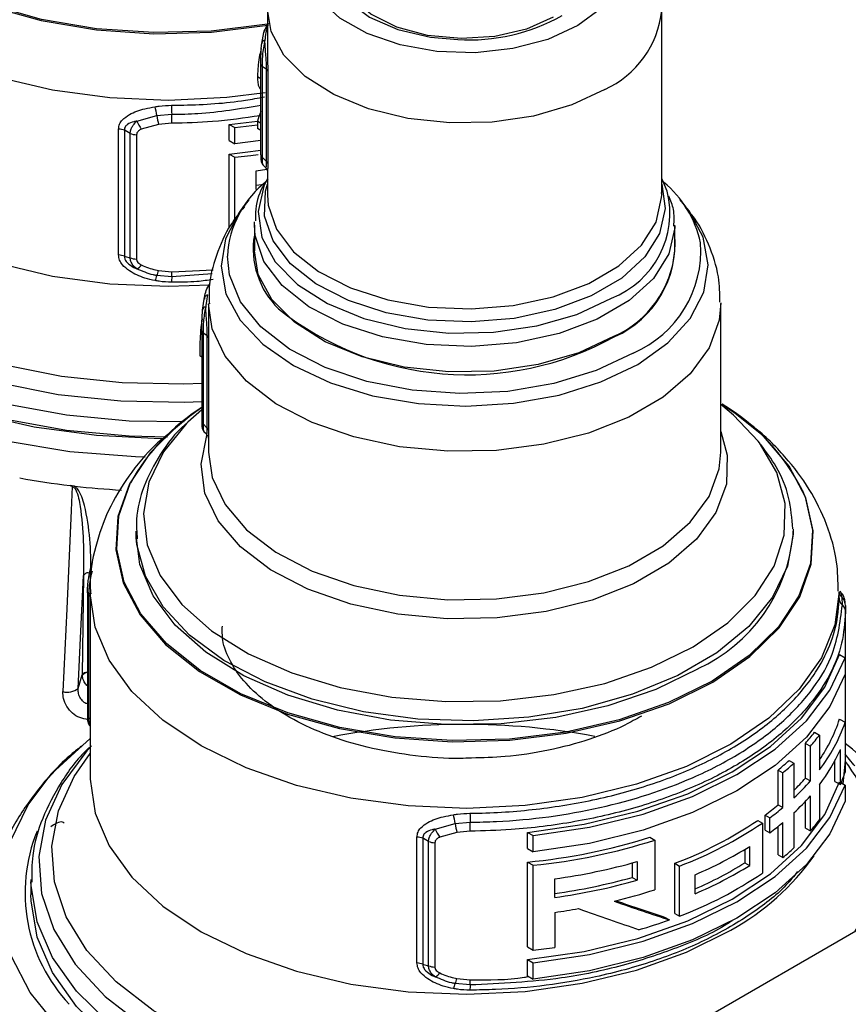
# Model space of a CAD drawing. Units: millimetres. Extents: x 7980 to 17463, y -1377 to 4127.
# Drawn here: x 11454 to 11485, y 1738 to 1775 of the extents above; entities that cross this region are included whole.
import ezdxf

# ---------------------------------------------------------------- set-up
doc = ezdxf.new("R2010")
doc.units = ezdxf.units.MM
doc.header["$LTSCALE"] = 10
doc.layers.add('ROTH DETALJIT', color=7, linetype='Continuous')

msp = doc.modelspace()

# ---------------------------------------------------------------- linework, layer by layer
at = {"layer": 'ROTH DETALJIT', "color": 7, "linetype": 'Continuous', "lineweight": 25}
for p, q in [((11265.115, 1613.155), (11596.252, 1804.316)), ((11463.246, 1775.512), (11463.246, 1773.944)), ((11478.246, 1768.447), (11478.246, 1775.512)), ((11463.102, 1774.634), (11463.256, 1774.977)), ((11463.026, 1774.217), (11463.102, 1774.634)), ((11463.226, 1774.798), (11463.246, 1774.807)), ((11462.997, 1769.98), (11462.997, 1773.425)), ((11463.043, 1773.339), (11463.043, 1769.895)), ((11463.211, 1769.722), (11463.211, 1773.238)), ((11463.256, 1773.163), (11463.256, 1769.646)), ((11462.997, 1772.874), (11462.869, 1772.947)), ((11459.033, 1771.476), (11459.602, 1771.523)), ((11458.279, 1771.268), (11459.033, 1771.476)), ((11459.103, 1771.139), (11458.446, 1770.957)), ((11459.605, 1771.181), (11459.103, 1771.139)), ((11461.786, 1771.141), (11462.864, 1771.269)), ((11461.786, 1770.523), (11461.786, 1771.141)), ((11461.786, 1771.141), (11462.004, 1771.016)), ((11462.004, 1771.016), (11462.861, 1771.12)), ((11462.997, 1771.179), (11462.861, 1771.257)), ((11462.861, 1771.257), (11462.861, 1770.985)), ((11457.582, 1766.172), (11457.582, 1770.963)), ((11457.803, 1770.914), (11457.803, 1766.123)), ((11458.019, 1766.067), (11458.019, 1770.797)), ((11458.264, 1770.747), (11458.264, 1766.017)), ((11462.004, 1770.399), (11462.004, 1771.016)), ((11462.997, 1770.907), (11462.861, 1770.985)), ((11461.786, 1770.523), (11462.004, 1770.399)), ((11462.997, 1770.522), (11462.004, 1770.399)), ((11461.786, 1767.187), (11461.786, 1770.012)), ((11461.786, 1770.012), (11462.004, 1769.888)), ((11462.004, 1767.528), (11462.004, 1769.888)), ((11462.822, 1768.665), (11462.822, 1769.374)), ((11463.071, 1769.606), (11463.176, 1769.498)), ((11463.246, 1769.324), (11463.246, 1768.447)), ((11478.246, 1768.447), (11478.244, 1768.544)), ((11462.537, 1768.273), (11462.318, 1767.997)), ((11479.173, 1767.997), (11478.955, 1768.273)), ((11462.746, 1767.308), (11462.749, 1767.435)), ((11462.746, 1767.308), (11462.746, 1766.326)), ((11478.746, 1766.326), (11478.746, 1767.308)), ((11459.103, 1765.578), (11459.605, 1765.534)), ((11459.605, 1765.534), (11461.181, 1765.607)), ((11459.602, 1765.336), (11459.033, 1765.387)), ((11461.146, 1765.454), (11459.602, 1765.336)), ((11460.777, 1764.076), (11460.843, 1764.491)), ((11460.996, 1764.323), (11460.996, 1763.65)), ((11480.496, 1758.671), (11480.496, 1764.323)), ((11460.748, 1763.284), (11460.748, 1763.281)), ((11460.748, 1763.281), (11460.748, 1759.834)), ((11460.794, 1763.197), (11460.794, 1759.751)), ((11460.954, 1759.587), (11460.954, 1763.101)), ((11461, 1763.022), (11461, 1759.508)), ((11460.748, 1762.288), (11460.666, 1762.335)), ((11460.748, 1760.284), (11460.221, 1759.813)), ((11460.748, 1760.364), (11460.467, 1760.172)), ((11480.568, 1760.478), (11480.544, 1760.493)), ((11460.421, 1760.139), (11459.673, 1759.519)), ((11460.824, 1759.461), (11460.921, 1759.362)), ((11460.996, 1759.204), (11460.996, 1758.671)), ((11455.906, 1757.378), (11455.736, 1757.398)), ((11458.246, 1755.66), (11458.246, 1755.507)), ((11458.253, 1755.407), (11458.246, 1755.66)), ((11483.246, 1755.507), (11483.246, 1755.66)), ((11456.244, 1753.976), (11456.198, 1750.196)), ((11456.394, 1753.295), (11456.394, 1748.655)), ((11456.44, 1753.212), (11456.44, 1748.571)), ((11456.496, 1753.178), (11456.44, 1753.212)), ((11456.496, 1753.343), (11456.496, 1746.274)), ((11484.996, 1753.129), (11484.995, 1753.152)), ((11484.996, 1753.152), (11484.996, 1753.343)), ((11485.068, 1753.34), (11485.033, 1753.376)), ((11485.121, 1752.858), (11485.111, 1753.137)), ((11485.239, 1752.833), (11485.246, 1752.586)), ((11485.246, 1746.972), (11485.246, 1752.611)), ((11485.013, 1750.968), (11485.228, 1750.846)), ((11485.228, 1750.846), (11485.228, 1750.229)), ((11456.045, 1749.679), (11456.198, 1750.196)), ((11456.199, 1750.17), (11456.198, 1750.196)), ((11456.44, 1748.571), (11456.496, 1748.514)), ((11456.49, 1748.259), (11456.496, 1748.253)), ((11485.013, 1748.518), (11485.228, 1748.396)), ((11485.228, 1748.396), (11485.228, 1746.491)), ((11484.058, 1748.014), (11484.249, 1747.905)), ((11484.249, 1747.905), (11484.249, 1746.584)), ((11483.718, 1746.271), (11483.718, 1747.592)), ((11483.718, 1747.592), (11483.905, 1747.485)), ((11483.905, 1746.164), (11483.905, 1747.485)), ((11485.047, 1746.021), (11485.047, 1747.357)), ((11483.094, 1746.944), (11483.276, 1746.84)), ((11483.276, 1746.84), (11483.276, 1745.518)), ((11484.84, 1746.139), (11484.84, 1746.931)), ((11485.157, 1746.036), (11485.246, 1746.939)), ((11482.677, 1745.254), (11482.677, 1746.575)), ((11482.677, 1746.575), (11482.857, 1746.472)), ((11482.857, 1745.151), (11482.857, 1746.472)), ((11483.718, 1746.271), (11483.905, 1746.164)), ((11484.249, 1746.015), (11484.249, 1744.679)), ((11484.84, 1746.139), (11485.047, 1746.021)), ((11485.077, 1746.09), (11485.228, 1746.004)), ((11485.228, 1746.004), (11485.228, 1745.387)), ((11483.718, 1744.366), (11483.718, 1745.389)), ((11483.905, 1744.259), (11483.905, 1745.595)), ((11482.677, 1745.254), (11482.857, 1745.151)), ((11483.276, 1744.949), (11483.276, 1743.613)), ((11469.633, 1744.332), (11470.387, 1744.54)), ((11470.387, 1744.54), (11470.956, 1744.588)), ((11481.899, 1744.662), (11482.078, 1744.56)), ((11482.078, 1744.56), (11482.078, 1742.655)), ((11482.179, 1744.293), (11482.179, 1744.862)), ((11482.179, 1744.862), (11482.357, 1744.76)), ((11482.357, 1744.191), (11482.357, 1744.76)), ((11482.857, 1743.246), (11482.857, 1744.582)), ((11470.457, 1744.203), (11469.8, 1744.021)), ((11470.959, 1744.245), (11470.457, 1744.203)), ((11473.14, 1743.588), (11473.14, 1744.205)), ((11473.14, 1744.205), (11473.358, 1744.08)), ((11482.179, 1744.293), (11482.357, 1744.191)), ((11482.677, 1743.349), (11482.677, 1744.435)), ((11483.718, 1744.366), (11483.905, 1744.259)), ((11468.935, 1739.236), (11468.935, 1744.028)), ((11469.156, 1743.979), (11469.156, 1739.187)), ((11469.372, 1739.131), (11469.372, 1743.861)), ((11469.618, 1743.811), (11469.618, 1739.081)), ((11473.358, 1743.463), (11473.358, 1744.08)), ((11477.801, 1744.019), (11477.986, 1743.914)), ((11477.986, 1743.914), (11477.986, 1742.023)), ((11473.14, 1743.588), (11473.358, 1743.463)), ((11481.416, 1743.563), (11481.416, 1743.051)), ((11481.594, 1743.672), (11481.594, 1742.949)), ((11473.14, 1739.85), (11473.14, 1743.076)), ((11473.14, 1743.076), (11473.358, 1742.952)), ((11477.125, 1743.042), (11477.125, 1742.494)), ((11477.313, 1743.095), (11477.313, 1742.386)), ((11478.743, 1741.123), (11478.743, 1743.028)), ((11478.743, 1743.028), (11478.924, 1742.925)), ((11481.416, 1743.051), (11481.594, 1742.949)), ((11482.677, 1743.349), (11482.857, 1743.246)), ((11473.358, 1739.725), (11473.358, 1742.952)), ((11478.924, 1741.02), (11478.924, 1742.925)), ((11454.246, 1742.407), (11454.246, 1741.83)), ((11474.176, 1741.729), (11474.176, 1742.438)), ((11477.125, 1742.494), (11477.313, 1742.386)), ((11479.516, 1741.872), (11479.516, 1742.595)), ((11474.176, 1741.16), (11474.176, 1739.824)), ((11478.357, 1740.981), (11478.54, 1740.877)), ((11478.743, 1741.123), (11478.924, 1741.02)), ((11473.14, 1739.85), (11473.358, 1739.725)), ((11473.14, 1738.746), (11473.14, 1739.363)), ((11473.14, 1739.363), (11473.358, 1739.238)), ((11473.358, 1738.621), (11473.358, 1739.238)), ((11470.457, 1738.642), (11470.959, 1738.598)), ((11473.14, 1738.746), (11473.358, 1738.621)), ((11470.956, 1738.4), (11470.387, 1738.451))]:
    msp.add_line(p, q, dxfattribs=at)
at = {"layer": 'ROTH DETALJIT', "color": 7, "linetype": 'Continuous', "lineweight": 25, "flags": 128}
for points in [[(11449.394, 1787.3), (11448.537, 1786.671), (11447.424, 1785.579), (11446.638, 1784.397), (11446.2, 1783.156), (11446.122, 1781.89), (11446.406, 1780.634), (11447.044, 1779.422), (11448.018, 1778.287), (11449.303, 1777.261), (11450.864, 1776.37), (11452.656, 1775.64), (11454.633, 1775.09), (11456.739, 1774.736), (11458.918, 1774.586), (11461.11, 1774.646), (11463.254, 1774.912), (11463.28, 1774.917)], [(11463.351, 1774.976), (11463.245, 1774.957), (11461.105, 1774.691), (11458.919, 1774.632), (11456.746, 1774.781), (11454.644, 1775.134), (11452.672, 1775.683), (11450.884, 1776.411), (11449.327, 1777.3), (11448.046, 1778.324), (11447.073, 1779.456), (11446.437, 1780.665), (11446.154, 1781.918), (11446.232, 1783.181), (11446.669, 1784.419), (11446.677, 1784.435)], [(11475.057, 1774.899), (11473.911, 1774.375), (11472.582, 1774.025), (11471.146, 1773.868), (11469.687, 1773.914), (11468.289, 1774.161), (11467.034, 1774.593), (11465.994, 1775.186), (11465.231, 1775.906), (11464.789, 1776.71), (11464.692, 1777.552), (11464.947, 1778.382), (11465.54, 1779.154), (11466.435, 1779.821), (11467.58, 1780.345), (11468.909, 1780.696), (11468.996, 1780.711)], [(11472.496, 1780.711), (11473.203, 1780.56), (11474.458, 1780.127), (11475.497, 1779.534), (11476.26, 1778.815), (11476.703, 1778.01), (11476.799, 1777.169), (11476.544, 1776.338), (11475.952, 1775.566), (11475.057, 1774.899)], [(11463.155, 1772.345), (11461.701, 1772.161), (11459.472, 1772.053), (11457.242, 1772.147), (11455.065, 1772.441), (11452.994, 1772.928), (11451.081, 1773.597), (11449.373, 1774.429), (11447.911, 1775.406), (11446.732, 1776.503), (11445.864, 1777.693), (11445.33, 1778.946), (11445.142, 1780.233), (11445.142, 1780.239)], [(11467.092, 1779.413), (11466.282, 1778.797), (11465.776, 1778.08), (11465.608, 1777.311), (11465.791, 1776.544), (11466.311, 1775.831), (11467.133, 1775.219), (11468.202, 1774.751), (11469.444, 1774.459), (11470.485, 1774.366)], [(11474.123, 1775.217), (11473.097, 1774.763), (11471.896, 1774.485), (11470.61, 1774.404), (11469.334, 1774.527), (11468.163, 1774.844), (11467.183, 1775.332), (11466.468, 1775.954), (11466.069, 1776.664), (11466.018, 1777.41), (11466.317, 1778.137), (11466.416, 1778.273)], [(11476.079, 1772.468), (11474.821, 1771.878), (11473.372, 1771.457), (11471.8, 1771.226), (11470.179, 1771.195), (11468.585, 1771.366), (11467.091, 1771.731), (11465.769, 1772.273), (11464.679, 1772.967), (11463.873, 1773.779), (11463.388, 1774.672), (11463.246, 1775.516)], [(11445.198, 1774.437), (11445.02, 1774.246), (11444.064, 1772.961), (11443.451, 1771.608), (11443.193, 1770.218), (11443.297, 1768.821), (11443.761, 1767.448), (11444.574, 1766.131), (11445.718, 1764.898), (11447.167, 1763.778), (11448.89, 1762.795), (11450.847, 1761.971), (11452.995, 1761.324), (11455.286, 1760.87), (11457.668, 1760.618), (11460.089, 1760.573), (11460.748, 1760.597)], [(11460.765, 1761.286), (11460.068, 1761.26), (11457.721, 1761.303), (11455.41, 1761.547), (11453.189, 1761.988), (11451.107, 1762.615), (11449.209, 1763.413), (11447.539, 1764.367), (11446.133, 1765.453), (11445.024, 1766.648), (11444.236, 1767.926), (11443.786, 1769.256), (11443.685, 1770.611), (11443.935, 1771.959), (11444.53, 1773.271), (11445.142, 1774.147)], [(11458.598, 1758.476), (11458.23, 1758.488), (11455.731, 1758.687), (11453.307, 1759.09), (11451.007, 1759.687), (11448.877, 1760.467), (11446.961, 1761.415), (11445.299, 1762.51), (11443.923, 1763.73), (11442.862, 1765.052), (11442.138, 1766.446), (11441.765, 1767.887), (11441.75, 1769.343), (11442.095, 1770.785), (11442.792, 1772.185), (11443.536, 1773.187)], [(11445.142, 1773.21), (11445.142, 1773.163), (11445.33, 1771.877), (11445.864, 1770.624), (11446.732, 1769.434), (11447.911, 1768.337), (11449.373, 1767.36), (11451.081, 1766.527), (11452.994, 1765.859), (11455.065, 1765.372), (11457.242, 1765.078), (11459.472, 1764.984), (11461.067, 1765.041)], [(11458.019, 1770.797), (11457.825, 1770.902), (11457.803, 1770.914)], [(11461.786, 1770.012), (11462.395, 1770.079), (11462.997, 1770.16)], [(11462.004, 1769.888), (11462.61, 1769.958), (11462.891, 1769.996)], [(11463.043, 1769.895), (11463.193, 1769.74), (11463.211, 1769.722)], [(11460.076, 1759.826), (11457.98, 1759.853), (11455.601, 1760.073), (11453.304, 1760.49), (11451.136, 1761.096), (11449.144, 1761.878), (11447.37, 1762.819), (11445.853, 1763.899), (11444.624, 1765.095), (11443.71, 1766.382), (11443.13, 1767.731), (11442.897, 1769.116), (11442.893, 1769.253)], [(11462.822, 1769.374), (11463.227, 1769.433), (11463.268, 1769.44)], [(11463.155, 1768.863), (11463.02, 1768.842), (11462.822, 1768.814)], [(11463.242, 1769.076), (11463.106, 1768.793), (11462.886, 1767.82), (11463.033, 1766.842), (11463.541, 1765.905), (11464.386, 1765.054), (11465.529, 1764.327), (11466.915, 1763.759), (11468.481, 1763.376), (11470.152, 1763.197), (11471.851, 1763.229), (11473.499, 1763.471), (11475.017, 1763.912), (11476.336, 1764.531)], [(11478.246, 1768.868), (11478.382, 1767.939), (11478.168, 1766.993), (11477.607, 1766.096), (11476.726, 1765.29), (11475.565, 1764.612), (11474.178, 1764.094), (11472.631, 1763.76), (11470.996, 1763.626), (11469.349, 1763.698), (11467.767, 1763.973), (11466.325, 1764.437), (11465.089, 1765.07), (11464.118, 1765.841), (11463.457, 1766.715), (11463.136, 1767.65), (11463.172, 1768.604), (11463.246, 1768.868)], [(11478.46, 1768.598), (11478.248, 1769.079), (11478.246, 1769.084)], [(11459.446, 1759.241), (11457.98, 1759.276), (11455.601, 1759.495), (11453.304, 1759.913), (11451.136, 1760.519), (11449.144, 1761.301), (11447.37, 1762.242), (11445.853, 1763.322), (11444.624, 1764.518), (11443.71, 1765.804), (11443.13, 1767.154), (11442.897, 1768.538), (11442.892, 1768.766)], [(11463.246, 1768.447), (11463.274, 1768.071), (11463.589, 1767.153), (11464.238, 1766.295), (11465.191, 1765.538), (11466.405, 1764.916), (11467.821, 1764.46), (11469.374, 1764.19), (11470.991, 1764.12), (11472.597, 1764.251), (11474.116, 1764.579), (11475.477, 1765.088), (11476.618, 1765.754), (11477.483, 1766.545), (11478.034, 1767.426), (11478.244, 1768.354), (11478.246, 1768.447)], [(11462.34, 1768.025), (11462.164, 1767.792), (11461.647, 1766.786), (11461.479, 1765.742), (11461.667, 1764.699), (11462.204, 1763.697), (11463.07, 1762.775), (11464.23, 1761.968), (11465.641, 1761.308), (11467.248, 1760.818), (11468.989, 1760.52), (11470.798, 1760.423), (11472.605, 1760.531), (11474.34, 1760.842), (11475.937, 1761.341), (11477.335, 1762.011)], [(11477.335, 1762.011), (11478.48, 1762.825), (11479.327, 1763.753), (11479.844, 1764.758), (11480.012, 1765.802), (11479.824, 1766.846), (11479.287, 1767.847), (11479.144, 1768.034)], [(11478.746, 1767.278), (11478.744, 1767.209), (11478.52, 1766.219), (11477.933, 1765.28), (11477.009, 1764.435), (11475.793, 1763.725), (11474.341, 1763.183), (11472.72, 1762.833), (11471.008, 1762.693), (11469.283, 1762.768), (11467.626, 1763.056), (11466.115, 1763.542), (11464.821, 1764.205), (11463.804, 1765.013), (11463.111, 1765.928), (11462.776, 1766.908), (11462.746, 1767.308)], [(11476.434, 1763.079), (11475.092, 1762.449), (11473.547, 1762), (11471.87, 1761.754), (11470.141, 1761.721), (11468.441, 1761.904), (11466.848, 1762.293), (11465.437, 1762.871), (11464.275, 1763.611), (11463.415, 1764.477), (11462.898, 1765.43), (11462.746, 1766.326)], [(11457.803, 1766.123), (11457.825, 1766.117), (11458.019, 1766.067)], [(11477.164, 1762.442), (11475.755, 1761.771), (11474.141, 1761.278), (11472.388, 1760.982), (11470.568, 1760.896), (11468.755, 1761.023), (11467.023, 1761.359), (11465.444, 1761.888), (11464.082, 1762.591), (11462.993, 1763.437), (11462.221, 1764.393), (11461.798, 1765.418), (11461.719, 1766.132)], [(11444.35, 1764.599), (11444.978, 1763.929), (11446.376, 1762.77), (11448.052, 1761.741), (11449.969, 1760.864), (11452.088, 1760.157), (11454.362, 1759.636), (11456.743, 1759.311), (11459.18, 1759.191), (11459.33, 1759.19)], [(11480.496, 1764.356), (11480.433, 1763.687), (11480.049, 1762.64), (11479.329, 1761.654), (11478.299, 1760.764), (11476.996, 1760.003), (11475.467, 1759.399), (11473.767, 1758.972), (11471.958, 1758.738), (11470.105, 1758.707), (11468.275, 1758.878), (11466.535, 1759.247), (11464.947, 1759.798), (11463.568, 1760.514), (11462.449, 1761.367), (11461.63, 1762.327), (11461.14, 1763.359), (11460.996, 1764.319)], [(11460.954, 1763.101), (11460.941, 1763.109), (11460.794, 1763.197)], [(11480.192, 1749.922), (11481.601, 1750.893), (11482.713, 1751.985), (11483.499, 1753.168), (11483.937, 1754.409), (11484.016, 1755.674), (11483.732, 1756.93), (11483.094, 1758.142), (11482.119, 1759.277), (11480.834, 1760.304), (11480.568, 1760.478)], [(11481.914, 1759.093), (11480.979, 1760.083), (11480.496, 1760.48)], [(11460.467, 1760.172), (11459.891, 1759.735), (11458.778, 1758.643), (11457.992, 1757.461), (11457.554, 1756.22), (11457.476, 1754.954), (11457.76, 1753.698), (11458.397, 1752.486), (11459.372, 1751.351), (11460.657, 1750.325), (11462.217, 1749.434), (11464.01, 1748.704), (11465.987, 1748.154), (11468.093, 1747.8), (11470.272, 1747.65), (11472.463, 1747.71), (11474.608, 1747.977), (11476.648, 1748.444), (11478.526, 1749.098), (11480.192, 1749.922)], [(11460.221, 1759.813), (11460.168, 1759.761), (11459.285, 1758.678), (11458.731, 1757.524), (11458.523, 1756.333), (11458.667, 1755.139), (11459.158, 1753.976), (11459.982, 1752.878), (11461.116, 1751.876), (11462.528, 1750.999), (11464.175, 1750.273), (11466.012, 1749.717), (11467.984, 1749.349), (11470.037, 1749.178), (11472.109, 1749.211), (11474.143, 1749.444), (11476.078, 1749.873), (11477.861, 1750.485), (11479.438, 1751.262)], [(11460.794, 1759.751), (11460.941, 1759.6), (11460.954, 1759.587)], [(11480.496, 1759.456), (11480.742, 1758.554), (11480.707, 1757.453), (11480.313, 1756.377), (11479.572, 1755.363), (11478.513, 1754.448), (11477.173, 1753.666), (11475.6, 1753.044), (11473.852, 1752.605), (11471.992, 1752.365), (11470.087, 1752.333), (11468.206, 1752.509), (11466.416, 1752.888), (11464.783, 1753.455), (11463.365, 1754.191), (11462.214, 1755.068), (11461.372, 1756.055), (11460.868, 1757.116), (11460.721, 1758.213), (11460.937, 1759.306), (11460.941, 1759.316)], [(11479.438, 1751.262), (11480.766, 1752.181), (11481.805, 1753.217), (11482.526, 1754.339), (11482.908, 1755.515), (11482.94, 1756.712), (11482.622, 1757.895), (11481.962, 1759.03), (11481.914, 1759.093)], [(11460.996, 1758.671), (11461.14, 1757.707), (11461.63, 1756.674), (11462.449, 1755.715), (11463.568, 1754.862), (11464.947, 1754.146), (11466.535, 1753.595), (11468.275, 1753.226), (11470.105, 1753.055), (11471.958, 1753.086), (11473.767, 1753.32), (11475.467, 1753.746), (11476.996, 1754.351), (11478.299, 1755.112), (11479.329, 1756.002), (11480.049, 1756.988), (11480.433, 1758.035), (11480.496, 1758.671)], [(11455.82, 1757.365), (11455.777, 1756.452), (11455.605, 1752.71), (11455.459, 1749.559)], [(11480.17, 1749.962), (11478.507, 1749.14), (11476.633, 1748.487), (11474.599, 1748.021), (11472.459, 1747.755), (11470.273, 1747.696), (11468.099, 1747.845), (11465.998, 1748.199), (11464.026, 1748.747), (11462.238, 1749.476), (11460.681, 1750.364), (11459.399, 1751.388), (11458.427, 1752.52), (11457.791, 1753.729), (11457.508, 1754.982), (11457.586, 1756.245), (11458.023, 1757.483), (11458.031, 1757.499)], [(11483.586, 1757.235), (11483.701, 1756.954), (11483.984, 1755.701), (11483.906, 1754.438), (11483.469, 1753.2), (11482.685, 1752.02), (11481.575, 1750.931), (11480.17, 1749.962)], [(11479.634, 1750.433), (11478.021, 1749.639), (11476.199, 1749.014), (11474.219, 1748.575), (11472.14, 1748.336), (11470.021, 1748.303), (11467.922, 1748.478), (11465.905, 1748.854), (11464.027, 1749.422), (11462.342, 1750.165), (11460.899, 1751.062), (11459.739, 1752.086), (11458.896, 1753.209), (11458.394, 1754.399), (11458.246, 1755.507)], [(11483.245, 1755.738), (11483.244, 1755.548), (11483.032, 1754.33), (11482.465, 1753.151), (11481.562, 1752.043), (11480.348, 1751.04), (11478.857, 1750.17), (11477.133, 1749.457), (11475.225, 1748.923), (11473.189, 1748.583), (11471.082, 1748.447), (11468.965, 1748.518), (11466.9, 1748.794), (11464.945, 1749.268), (11463.157, 1749.926), (11461.588, 1750.749), (11460.282, 1751.713), (11459.277, 1752.791), (11458.601, 1753.951), (11458.276, 1755.16), (11458.253, 1755.407)], [(11456.045, 1749.679), (11456.134, 1751.593), (11456.244, 1753.976)], [(11456.469, 1754.037), (11456.469, 1754.055), (11456.473, 1754.072), (11456.481, 1754.087), (11456.494, 1754.102), (11456.51, 1754.115), (11456.53, 1754.126), (11456.552, 1754.135), (11456.578, 1754.142)], [(11456.397, 1753.316), (11456.394, 1753.302), (11456.394, 1753.295)], [(11484.996, 1753.371), (11484.833, 1752.102), (11484.323, 1750.845), (11483.479, 1749.65), (11482.321, 1748.546), (11480.879, 1747.559), (11479.187, 1746.715), (11477.287, 1746.035), (11475.226, 1745.534), (11473.054, 1745.226), (11470.826, 1745.117), (11468.596, 1745.211), (11466.419, 1745.505), (11464.348, 1745.993), (11462.435, 1746.661), (11460.727, 1747.494), (11459.265, 1748.47), (11458.086, 1749.567), (11457.218, 1750.757), (11456.684, 1752.011), (11456.496, 1753.297), (11456.496, 1753.303)], [(11473.14, 1744.205), (11475.294, 1744.513), (11477.342, 1745.006), (11479.235, 1745.675), (11480.93, 1746.502), (11482.386, 1747.469), (11483.569, 1748.553), (11484.452, 1749.729), (11485.013, 1750.968)], [(11473.358, 1744.08), (11475.501, 1744.4), (11477.538, 1744.902), (11479.421, 1745.574), (11481.109, 1746.401), (11482.563, 1747.365), (11483.751, 1748.444), (11484.646, 1749.613), (11485.228, 1750.846)], [(11485.228, 1750.229), (11484.646, 1748.995), (11483.751, 1747.826), (11482.563, 1746.748), (11481.109, 1745.784), (11479.421, 1744.957), (11477.538, 1744.285), (11475.501, 1743.783), (11473.358, 1743.463)], [(11454.89, 1746.251), (11455.181, 1746.577), (11456.496, 1747.777)], [(11456.552, 1747.502), (11456.374, 1747.31), (11455.418, 1746.025), (11454.804, 1744.672), (11454.547, 1743.282), (11454.651, 1741.885), (11455.115, 1740.512), (11455.928, 1739.195), (11457.072, 1737.962), (11458.521, 1736.842), (11460.244, 1735.859), (11462.201, 1735.035), (11464.349, 1734.388), (11466.639, 1733.934), (11469.022, 1733.682), (11471.443, 1733.637), (11473.849, 1733.802), (11474.171, 1733.84)], [(11475.844, 1734.806), (11473.754, 1734.483), (11471.422, 1734.324), (11469.074, 1734.367), (11466.764, 1734.611), (11464.543, 1735.052), (11462.46, 1735.679), (11460.563, 1736.478), (11458.893, 1737.431), (11457.487, 1738.517), (11456.378, 1739.712), (11455.59, 1740.99), (11455.14, 1742.32), (11455.039, 1743.675), (11455.289, 1745.023), (11455.884, 1746.335), (11456.496, 1747.211)], [(11485.593, 1746.736), (11485.564, 1746.775), (11485.228, 1747.185)], [(11470.179, 1731.535), (11469.584, 1731.552), (11467.085, 1731.751), (11464.661, 1732.154), (11462.361, 1732.751), (11460.231, 1733.532), (11458.315, 1734.479), (11456.653, 1735.574), (11455.277, 1736.795), (11454.216, 1738.116), (11453.492, 1739.511), (11453.119, 1740.951), (11453.104, 1742.407), (11453.449, 1743.85), (11454.146, 1745.249), (11454.89, 1746.251)], [(11456.496, 1746.274), (11456.496, 1746.228), (11456.684, 1744.941), (11457.218, 1743.688), (11458.086, 1742.498), (11459.265, 1741.401), (11460.727, 1740.424), (11462.435, 1739.592), (11464.348, 1738.923), (11466.419, 1738.436), (11468.596, 1738.142), (11470.826, 1738.048), (11473.054, 1738.156), (11475.226, 1738.465), (11477.287, 1738.965), (11479.187, 1739.646), (11480.879, 1740.49)], [(11473.14, 1739.363), (11475.294, 1739.67), (11477.342, 1740.164), (11479.235, 1740.833), (11480.93, 1741.66), (11482.386, 1742.627), (11483.569, 1743.711), (11484.452, 1744.887), (11485.013, 1746.126)], [(11473.358, 1739.238), (11475.501, 1739.558), (11477.538, 1740.06), (11479.421, 1740.732), (11481.109, 1741.559), (11482.563, 1742.523), (11483.751, 1743.602), (11484.646, 1744.771), (11485.228, 1746.004)], [(11485.228, 1745.387), (11484.646, 1744.153), (11483.751, 1742.984), (11482.563, 1741.906), (11481.109, 1740.942), (11479.421, 1740.115), (11477.538, 1739.443), (11475.501, 1738.941), (11473.358, 1738.621)], [(11469.372, 1743.861), (11469.179, 1743.966), (11469.156, 1743.979)], [(11472.618, 1732.944), (11471.742, 1732.9), (11469.334, 1732.917), (11466.955, 1733.137), (11464.657, 1733.554), (11462.489, 1734.16), (11460.497, 1734.942), (11458.724, 1735.883), (11457.206, 1736.963), (11455.978, 1738.159), (11455.063, 1739.446), (11454.484, 1740.796), (11454.25, 1742.18), (11454.246, 1742.317)], [(11471.53, 1732.316), (11469.334, 1732.34), (11466.955, 1732.56), (11464.657, 1732.977), (11462.489, 1733.583), (11460.497, 1734.365), (11458.724, 1735.306), (11457.206, 1736.386), (11455.978, 1737.582), (11455.063, 1738.869), (11454.484, 1740.218), (11454.25, 1741.602), (11454.246, 1741.83)], [(11469.156, 1739.187), (11469.179, 1739.181), (11469.372, 1739.131)]]:
    msp.add_lwpolyline(points, dxfattribs=at)
at = {"layer": 'ROTH DETALJIT', "color": 7, "linetype": 'Continuous', "lineweight": 25}
for centre, radius, start, end in [((11470.913, 1781.612), 7.258, 266.6157, 299.2353), ((11474.563, 1775.844), 3.701, 294.1818, 354.3384), ((11463.28, 1774.629), 0.178, 107.8932, 178.4157), ((11463.167, 1774.203), 0.141, 98.6172, 174.2293), ((11463.106, 1773.428), 0.109, 181.8108, 234.6546), ((11463.144, 1773.146), 0.114, 8.2117, 53.934), ((11507.169, 1772.161), 47.572, 180.356, 180.7682), ((11455.975, 1771.065), 3.086, 7.6545, 14.0285), ((11412.22, 1770.872), 47.387, 0.3737, 0.7875), ((11465.774, 1770.388), 3.04, 156.002, 163.3948), ((11459.53, 1771.742), 1.338, 200.7354, 215.897), ((11462.125, 1771.937), 3.125, 188.4801, 194.7928), ((11457.532, 1770.216), 0.749, 68.8281, 86.1981), ((11458.292, 1771.507), 0.761, 248.9195, 267.8878), ((11463.106, 1769.984), 0.109, 181.8108, 234.6546), ((11463.144, 1769.63), 0.114, 8.2117, 53.934), ((11465.603, 1765.911), 3.89, 127.2994, 176.7511), ((11475.711, 1765.768), 4.107, 12.2352, 50.5848), ((11475.093, 1767.768), 3.467, 291.0048, 13.844), ((11465.894, 1766.408), 3.191, 170.5545, 225.7497), ((11474.881, 1766.609), 3.878, 294.0456, 4.7758), ((11475.506, 1766.333), 4.23, 293.0831, 4.1389), ((11474.827, 1766.67), 3.934, 294.1212, 354.9929), ((11457.532, 1765.424), 0.749, 68.8281, 86.1981), ((11458.292, 1766.777), 0.761, 248.9195, 267.8878), ((11458.064, 1766.047), 0.46, 297.8558, 326.2494), ((11458.336, 1765.749), 0.786, 332.5831, 347.4191), ((11454.273, 1765.528), 5.332, 357.9328, 0.0597), ((11459.835, 1765.009), 0.886, 154.7814, 167.8409), ((11465.05, 1765.144), 5.451, 177.9878, 180.0684), ((11461.025, 1764.486), 0.181, 108.5354, 178.1837), ((11460.92, 1764.061), 0.144, 99.2288, 174.0507), ((11470.853, 1773.164), 11.55, 231.5261, 299.0505), ((11460.858, 1763.287), 0.11, 183.1421, 234.6162), ((11460.888, 1763.01), 0.112, 5.9696, 54.1869), ((11464.981, 1753.628), 7.955, 122.1425, 150.8808), ((11476.479, 1753.648), 7.962, 26.7812, 59.2941), ((11460.858, 1759.841), 0.11, 183.1421, 234.6162), ((11460.888, 1759.496), 0.112, 5.9696, 54.1869), ((11459.196, 1786.771), 29.576, 259.5221, 263.2825), ((11459.359, 1788.148), 30.963, 263.5963, 266.9035), ((11477.006, 1756.127), 6.271, 294.7834, 354.3307), ((11456.429, 1753.864), 0.216, 89.3635, 148.8361), ((11456.505, 1753.302), 0.112, 183.6025, 234.1559), ((11485.421, 1753.446), 0.438, 193.9049, 224.9733), ((11485.367, 1753.136), 0.372, 181.0724, 228.4225), ((11484.802, 1752.828), 0.437, 0.7094, 44.9226), ((11484.874, 1752.579), 0.372, 1.0719, 48.4126), ((11456.397, 1750.06), 0.241, 90.8049, 145.6269), ((11456.399, 1750.049), 0.234, 91.3434, 148.856), ((11455.628, 1750.229), 0.691, 255.9247, 307.2057), ((11456.505, 1748.662), 0.112, 183.6025, 234.1559), ((11470.746, 1721.216), 27.098, 79.4679, 100.684), ((11479.357, 1750.328), 5.939, 325.4518, 342.259), ((11479.267, 1750.447), 6.304, 322.2027, 341.0085), ((11477.95, 1752.587), 7.63, 319.1043, 323.1752), ((11478.012, 1752.66), 7.842, 318.7134, 322.6794), ((11480.136, 1740.874), 8.429, 15.0605, 52.8321), ((11479.048, 1750.017), 6.562, 322.4221, 336.0916), ((11476.423, 1754.063), 9.756, 309.8668, 313.1351), ((11476.482, 1754.155), 9.983, 309.6871, 312.885), ((11484.91, 1746.939), 0.336, 341.3899, 359.9385), ((11480.775, 1743.402), 5.668, 328.543, 38.2224), ((11479.89, 1748.28), 5.63, 336.3497, 341.4736), ((11477.324, 1751.811), 8.46, 314.7118, 319.0936), ((11477.254, 1752.013), 8.857, 312.8367, 318.6696), ((11477.254, 1751.444), 8.857, 312.8367, 318.6696), ((11518.523, 1745.225), 47.572, 180.356, 180.7682), ((11475.806, 1753.482), 10.72, 306.4753, 309.8633), ((11475.865, 1753.578), 10.951, 306.3636, 309.6837), ((11467.329, 1744.129), 3.086, 7.6545, 14.0285), ((11473.478, 1745.001), 3.125, 188.4801, 194.7928), ((11423.574, 1743.936), 47.387, 0.3737, 0.7875), ((11473.587, 1756.856), 14.757, 290.4467, 304.2806), ((11473.648, 1756.956), 14.991, 290.608, 304.2175), ((11475.865, 1753.009), 10.951, 306.3636, 309.6837), ((11478.012, 1749.433), 7.842, 318.7134, 322.6794), ((11460.241, 1741.916), 6.219, 157.9581, 223.1451), ((11470.884, 1744.806), 1.338, 200.7354, 215.897), ((11468.886, 1743.28), 0.749, 68.8281, 86.1981), ((11469.646, 1744.571), 0.761, 248.9195, 267.8878), ((11471.075, 1765.278), 22.298, 275.3131, 287.5563), ((11471.108, 1765.395), 22.556, 275.7259, 287.755), ((11473.663, 1756.432), 15.024, 292.9282, 301.8639), ((11476.482, 1750.929), 9.983, 309.6871, 312.885), ((11471.127, 1764.812), 22.581, 277.7611, 285.9007), ((11473.655, 1755.517), 14.685, 293.5218, 301.9042), ((11476.391, 1748.698), 9.355, 298.6655, 324.8746), ((11473.648, 1755.051), 14.991, 290.608, 304.2175), ((11473.663, 1755.709), 15.024, 292.9282, 301.8639), ((11471.111, 1763.919), 22.254, 277.9176, 285.6803), ((11471.127, 1764.104), 22.581, 277.7611, 285.9007), ((11471.576, 1761.779), 20.77, 283.5446, 287.9765), ((11470.925, 1764.73), 23.793, 277.8533, 280.0679), ((11471.9, 1759.385), 19.663, 286.2087, 289.737), ((11470.83, 1764.076), 24.481, 275.927, 277.8556), ((11468.886, 1738.488), 0.749, 68.8281, 86.1981), ((11469.646, 1739.841), 0.761, 248.9195, 267.8878), ((11469.418, 1739.111), 0.46, 297.8558, 326.2494), ((11469.689, 1738.813), 0.786, 332.5831, 347.4191), ((11465.627, 1738.592), 5.332, 357.9328, 0.0597), ((11471.188, 1738.074), 0.886, 154.7814, 167.8409), ((11476.403, 1738.209), 5.451, 177.9878, 180.0684)]:
    msp.add_arc(centre, radius, start, end, dxfattribs=at)
for centre, major_axis, ratio, start_param, end_param in [((11470.746, 1746.07), (14.727, -6.282), 0.131203, 5.164657, 5.325052), ((11470.746, 1746.07), (14.477, -6.176), 0.131203, 5.17718, 5.320935), ((11470.746, 1745.355), (14.726, -6.203), 0.136866, 5.06854, 5.237142)]:
    msp.add_ellipse(centre, major_axis=major_axis, ratio=ratio, start_param=start_param, end_param=end_param, dxfattribs=at)
for points, knots in [([(11463.226, 1774.798), (11463.201, 1774.694), (11463.168, 1774.556), (11463.15, 1774.384), (11463.145, 1774.342)], [0, 0, 0, 0, 0.757945, 1, 1, 1, 1]), ([(11462.997, 1773.425), (11462.997, 1773.475), (11462.997, 1773.576), (11462.999, 1773.775), (11463.006, 1773.998), (11463.019, 1774.141), (11463.026, 1774.217)], [0, 0, 0, 0, 0.196979, 0.39476, 0.676251, 1, 1, 1, 1]), ([(11463.145, 1774.342), (11463.125, 1774.249), (11463.086, 1774.069), (11463.056, 1773.789), (11463.041, 1773.538), (11463.042, 1773.406), (11463.043, 1773.339)], [0, 0, 0, 0, 0.305508, 0.583801, 0.789594, 1, 1, 1, 1]), ([(11463.211, 1773.238), (11463.211, 1773.282), (11463.211, 1773.336), (11463.207, 1773.463), (11463.196, 1773.645), (11463.169, 1773.952), (11463.151, 1774.186), (11463.146, 1774.322), (11463.145, 1774.342)], [0, 0, 0, 0, 0.125444, 0.151968, 0.321713, 0.56008, 0.935539, 1, 1, 1, 1]), ([(11463.011, 1774.025), (11462.989, 1773.943), (11462.938, 1773.757), (11462.896, 1773.441), (11462.872, 1773.152), (11462.87, 1773.01), (11462.869, 1772.947)], [0, 0, 0, 0, 0.250968, 0.570618, 0.809246, 1, 1, 1, 1]), ([(11463.246, 1773.944), (11463.247, 1773.838), (11463.248, 1773.651), (11463.255, 1773.372), (11463.256, 1773.23), (11463.256, 1773.163)], [0, 0, 0, 0, 0.402386, 0.713937, 1, 1, 1, 1]), ([(11463.211, 1773.238), (11463.205, 1773.242), (11463.149, 1773.276), (11463.093, 1773.309), (11463.043, 1773.339)], [0, 0, 0, 0, 0.105598, 1, 1, 1, 1]), ([(11462.869, 1772.947), (11462.871, 1772.863), (11462.875, 1772.695), (11462.913, 1772.566), (11462.955, 1772.506), (11462.988, 1772.478), (11462.997, 1772.47)], [0, 0, 0, 0, 0.2761322, 0.5532689, 0.8787848, 1, 1, 1, 1]), ([(11458.969, 1771.813), (11459.021, 1771.821), (11459.228, 1771.852), (11459.44, 1771.86), (11459.599, 1771.866)], [0, 0, 0, 0, 0.249222, 1, 1, 1, 1]), ([(11459.599, 1771.866), (11459.752, 1771.869), (11460.693, 1771.887), (11461.898, 1771.954), (11462.888, 1772.143), (11463.128, 1772.188)], [0, 0, 0, 0, 0.1281956, 0.7887064, 1, 1, 1, 1]), ([(11459.602, 1771.523), (11459.936, 1771.529), (11461.092, 1771.55), (11462.205, 1771.741), (11462.997, 1771.877)], [0, 0, 0, 0, 0.289366, 1, 1, 1, 1]), ([(11457.582, 1770.963), (11457.589, 1771.027), (11457.605, 1771.155), (11457.744, 1771.351), (11458.054, 1771.572), (11458.495, 1771.725), (11458.839, 1771.789), (11458.969, 1771.813)], [0, 0, 0, 0, 0.123533, 0.245865, 0.442249, 0.789404, 1, 1, 1, 1]), ([(11458.279, 1771.268), (11458.239, 1771.259), (11458.111, 1771.231), (11457.944, 1771.167), (11457.83, 1771.056), (11457.801, 1770.972), (11457.802, 1770.927), (11457.803, 1770.914)], [0, 0, 0, 0, 0.177389, 0.570129, 0.789452, 0.937861, 1, 1, 1, 1]), ([(11458.019, 1770.797), (11458.026, 1770.843), (11458.039, 1770.933), (11458.113, 1771.082), (11458.2, 1771.193), (11458.266, 1771.256), (11458.279, 1771.268)], [0, 0, 0, 0, 0.274402, 0.539888, 0.91339, 1, 1, 1, 1]), ([(11462.967, 1771.472), (11462.367, 1771.384), (11461.263, 1771.222), (11460.126, 1771.194), (11459.605, 1771.181)], [0, 0, 0, 0, 0.542645, 1, 1, 1, 1]), ([(11458.446, 1770.957), (11458.437, 1770.953), (11458.39, 1770.931), (11458.327, 1770.887), (11458.273, 1770.817), (11458.267, 1770.77), (11458.264, 1770.747)], [0, 0, 0, 0, 0.097812, 0.491332, 0.746246, 1, 1, 1, 1]), ([(11462.997, 1769.968), (11462.997, 1769.952), (11462.997, 1769.883), (11462.997, 1769.821), (11463, 1769.772), (11463.005, 1769.726), (11463.025, 1769.669), (11463.047, 1769.626), (11463.068, 1769.608), (11463.072, 1769.606)], [0, 0, 0, 0, 0.100522, 0.413351, 0.613462, 0.749719, 0.851785, 0.979294, 1, 1, 1, 1]), ([(11463.043, 1769.895), (11463.042, 1769.839), (11463.041, 1769.729), (11463.052, 1769.632), (11463.069, 1769.617), (11463.076, 1769.611)], [0, 0, 0, 0, 0.3566, 0.705383, 1, 1, 1, 1]), ([(11463.175, 1769.498), (11463.175, 1769.497), (11463.181, 1769.473), (11463.198, 1769.5), (11463.21, 1769.578), (11463.212, 1769.664), (11463.211, 1769.714), (11463.211, 1769.722)], [0, 0, 0, 0, 0.011225, 0.458324, 0.730942, 0.956986, 1, 1, 1, 1]), ([(11463.256, 1769.646), (11463.256, 1769.588), (11463.255, 1769.472), (11463.25, 1769.36), (11463.242, 1769.306), (11463.246, 1769.324), (11463.246, 1769.324)], [0, 0, 0, 0, 0.2799314, 0.5573201, 0.9888501, 1, 1, 1, 1]), ([(11463.173, 1769.496), (11463.183, 1769.486), (11463.207, 1769.462), (11463.228, 1769.418), (11463.241, 1769.374), (11463.246, 1769.344), (11463.245, 1769.328), (11463.245, 1769.324)], [0, 0, 0, 0, 0.232987, 0.517954, 0.754252, 0.939993, 1, 1, 1, 1]), ([(11463.26, 1769.074), (11463.212, 1769.005), (11462.967, 1768.654), (11462.785, 1768.098), (11462.789, 1767.618), (11462.79, 1767.467)], [0, 0, 0, 0, 0.142826, 0.729998, 1, 1, 1, 1]), ([(11478.707, 1767.267), (11478.719, 1767.484), (11478.742, 1767.874), (11478.591, 1768.24), (11478.524, 1768.404)], [0, 0, 0, 0, 0.554311, 1, 1, 1, 1]), ([(11462.371, 1768.014), (11462.189, 1767.789), (11461.733, 1767.23), (11461.278, 1766.178), (11460.997, 1765.144), (11461.027, 1764.519), (11461.036, 1764.316)], [0, 0, 0, 0, 0.214987, 0.535819, 0.849439, 1, 1, 1, 1]), ([(11480.463, 1764.377), (11480.457, 1764.699), (11480.444, 1765.456), (11480.054, 1766.588), (11479.594, 1767.494), (11479.208, 1767.922), (11479.11, 1768.03)], [0, 0, 0, 0, 0.240686, 0.56676, 0.890763, 1, 1, 1, 1]), ([(11458.969, 1765.196), (11458.839, 1765.226), (11458.495, 1765.305), (11458.054, 1765.5), (11457.744, 1765.761), (11457.605, 1765.977), (11457.589, 1766.106), (11457.582, 1766.172)], [0, 0, 0, 0, 0.210596, 0.557751, 0.754135, 0.876467, 1, 1, 1, 1]), ([(11457.803, 1766.123), (11457.804, 1766.092), (11457.806, 1766.049), (11457.843, 1765.961), (11457.944, 1765.834), (11458.111, 1765.723), (11458.239, 1765.66), (11458.279, 1765.64)], [0, 0, 0, 0, 0.1499693, 0.2105212, 0.429852, 0.8226046, 1, 1, 1, 1]), ([(11458.279, 1765.64), (11458.232, 1765.677), (11458.142, 1765.748), (11458.058, 1765.884), (11458.025, 1765.994), (11458.02, 1766.054), (11458.019, 1766.067)], [0, 0, 0, 0, 0.337748, 0.651481, 0.925463, 1, 1, 1, 1]), ([(11458.264, 1766.017), (11458.264, 1766.01), (11458.265, 1765.981), (11458.286, 1765.923), (11458.349, 1765.849), (11458.412, 1765.812), (11458.446, 1765.791)], [0, 0, 0, 0, 0.069126, 0.323493, 0.632546, 1, 1, 1, 1]), ([(11459.033, 1765.387), (11458.991, 1765.395), (11458.728, 1765.448), (11458.483, 1765.553), (11458.279, 1765.64)], [0, 0, 0, 0, 0.162722, 1, 1, 1, 1]), ([(11458.446, 1765.791), (11458.623, 1765.718), (11458.836, 1765.63), (11459.064, 1765.585), (11459.103, 1765.578)], [0, 0, 0, 0, 0.8308592, 1, 1, 1, 1]), ([(11459.599, 1765.138), (11459.44, 1765.143), (11459.228, 1765.149), (11459.021, 1765.187), (11458.969, 1765.196)], [0, 0, 0, 0, 0.750778, 1, 1, 1, 1]), ([(11461.177, 1765.239), (11460.974, 1765.209), (11460.457, 1765.133), (11459.923, 1765.136), (11459.599, 1765.138)], [0, 0, 0, 0, 0.3938066, 1, 1, 1, 1]), ([(11460.843, 1764.491), (11460.872, 1764.67), (11460.906, 1764.874), (11461.046, 1765.059), (11461.064, 1765.083)], [0, 0, 0, 0, 0.871685, 1, 1, 1, 1]), ([(11460.967, 1764.658), (11460.946, 1764.554), (11460.918, 1764.416), (11460.901, 1764.245), (11460.897, 1764.203)], [0, 0, 0, 0, 0.756658, 1, 1, 1, 1]), ([(11460.748, 1763.284), (11460.749, 1763.334), (11460.749, 1763.435), (11460.752, 1763.632), (11460.759, 1763.856), (11460.771, 1763.999), (11460.777, 1764.076)], [0, 0, 0, 0, 0.197276, 0.395046, 0.672413, 1, 1, 1, 1]), ([(11460.897, 1764.203), (11460.877, 1764.108), (11460.84, 1763.928), (11460.808, 1763.646), (11460.793, 1763.396), (11460.794, 1763.264), (11460.794, 1763.197)], [0, 0, 0, 0, 0.309564, 0.584221, 0.789879, 1, 1, 1, 1]), ([(11460.954, 1763.101), (11460.954, 1763.154), (11460.955, 1763.269), (11460.943, 1763.508), (11460.921, 1763.807), (11460.905, 1764.042), (11460.899, 1764.176), (11460.897, 1764.203)], [0, 0, 0, 0, 0.149616, 0.321457, 0.564462, 0.914274, 1, 1, 1, 1]), ([(11460.757, 1763.738), (11460.741, 1763.631), (11460.703, 1763.366), (11460.671, 1762.869), (11460.668, 1762.535), (11460.666, 1762.335)], [0, 0, 0, 0, 0.2140744, 0.5289389, 1, 1, 1, 1]), ([(11460.996, 1763.65), (11460.996, 1763.594), (11460.996, 1763.455), (11460.999, 1763.23), (11461, 1763.088), (11461, 1763.022)], [0, 0, 0, 0, 0.261096, 0.651713, 1, 1, 1, 1]), ([(11484.964, 1753.384), (11484.958, 1753.753), (11484.943, 1754.617), (11484.556, 1755.934), (11483.894, 1757.287), (11482.953, 1758.532), (11481.844, 1759.615), (11480.958, 1760.199), (11480.546, 1760.471)], [0, 0, 0, 0, 0.128822, 0.301832, 0.475292, 0.653355, 0.838987, 1, 1, 1, 1]), ([(11460.158, 1759.758), (11460.144, 1759.746), (11459.724, 1759.402), (11459.146, 1758.607), (11458.508, 1757.399), (11458.223, 1756.292), (11458.274, 1755.617), (11458.293, 1755.369)], [0, 0, 0, 0, 0.010158, 0.29314, 0.571777, 0.842602, 1, 1, 1, 1]), ([(11460.749, 1759.831), (11460.748, 1759.811), (11460.748, 1759.738), (11460.75, 1759.673), (11460.753, 1759.623), (11460.76, 1759.575), (11460.78, 1759.516), (11460.807, 1759.48), (11460.822, 1759.462)], [0, 0, 0, 0, 0.119767, 0.437687, 0.636761, 0.762984, 0.875265, 1, 1, 1, 1]), ([(11460.794, 1759.751), (11460.794, 1759.695), (11460.793, 1759.585), (11460.805, 1759.488), (11460.821, 1759.473), (11460.829, 1759.466)], [0, 0, 0, 0, 0.35748, 0.707367, 1, 1, 1, 1]), ([(11460.926, 1759.366), (11460.931, 1759.36), (11460.941, 1759.348), (11460.953, 1759.417), (11460.955, 1759.511), (11460.954, 1759.571), (11460.954, 1759.587)], [0, 0, 0, 0, 0.342068, 0.673629, 0.911941, 1, 1, 1, 1]), ([(11461, 1759.508), (11461, 1759.44), (11460.999, 1759.306), (11460.995, 1759.211), (11460.996, 1759.206), (11460.997, 1759.204)], [0, 0, 0, 0, 0.416438, 0.828213, 1, 1, 1, 1]), ([(11459.525, 1759.396), (11459.347, 1759.255), (11458.74, 1758.772), (11457.949, 1757.787), (11457.158, 1756.487), (11456.671, 1755.065), (11456.456, 1753.975), (11456.511, 1753.371), (11456.519, 1753.283)], [0, 0, 0, 0, 0.092878, 0.317125, 0.531804, 0.739246, 0.962191, 1, 1, 1, 1]), ([(11460.919, 1759.358), (11460.924, 1759.354), (11460.945, 1759.337), (11460.968, 1759.299), (11460.986, 1759.257), (11460.993, 1759.224), (11460.995, 1759.206), (11460.995, 1759.2), (11460.995, 1759.198)], [0, 0, 0, 0, 0.105499, 0.380631, 0.60912, 0.780246, 0.896394, 1, 1, 1, 1]), ([(11483.24, 1755.751), (11483.204, 1756.151), (11483.131, 1756.961), (11482.697, 1758.05), (11482.227, 1758.683), (11482.021, 1758.96)], [0, 0, 0, 0, 0.354311, 0.718021, 1, 1, 1, 1]), ([(11455.736, 1757.398), (11455.753, 1757.395), (11455.781, 1757.389), (11455.808, 1757.374), (11455.818, 1757.366), (11455.82, 1757.365)], [0, 0, 0, 0, 0.56055, 0.95006, 1, 1, 1, 1]), ([(11455.82, 1757.365), (11455.822, 1757.364), (11455.834, 1757.362), (11455.848, 1757.356), (11455.875, 1757.339), (11455.912, 1757.301), (11456.047, 1757.061), (11456.161, 1756.369), (11456.257, 1755.287), (11456.249, 1754.413), (11456.244, 1753.976)], [0, 0, 0, 0, 0.001834, 0.009519, 0.011812, 0.026129, 0.051149, 0.23674, 0.617519, 1, 1, 1, 1]), ([(11456.53, 1754.081), (11456.525, 1754.508), (11456.515, 1755.363), (11456.355, 1756.428), (11456.151, 1757.115), (11455.961, 1757.34), (11455.918, 1757.37), (11455.906, 1757.378)], [0, 0, 0, 0, 0.38316, 0.766741, 0.959459, 0.988174, 1, 1, 1, 1]), ([(11456.469, 1754.037), (11456.498, 1754.166), (11456.534, 1754.327), (11456.578, 1754.446), (11456.587, 1754.47)], [0, 0, 0, 0, 0.794656, 1, 1, 1, 1]), ([(11456.397, 1753.316), (11456.398, 1753.37), (11456.399, 1753.478), (11456.416, 1753.685), (11456.439, 1753.876), (11456.46, 1753.991), (11456.469, 1754.037)], [0, 0, 0, 0, 0.2387791, 0.4780585, 0.787916, 1, 1, 1, 1]), ([(11456.578, 1754.142), (11456.561, 1754.084), (11456.518, 1753.937), (11456.471, 1753.692), (11456.441, 1753.428), (11456.44, 1753.284), (11456.44, 1753.212)], [0, 0, 0, 0, 0.202234, 0.507536, 0.752192, 1, 1, 1, 1]), ([(11470.952, 1744.93), (11471.106, 1744.932), (11472.047, 1744.95), (11473.784, 1745.088), (11476.078, 1745.498), (11478.235, 1746.125), (11480.175, 1746.953), (11481.852, 1747.954), (11483.209, 1749.104), (11484.424, 1750.628), (11484.948, 1752.014), (11484.988, 1752.944), (11484.996, 1753.129)], [0, 0, 0, 0, 0.020785, 0.127878, 0.236518, 0.345159, 0.4538, 0.56244, 0.671081, 0.779721, 0.956256, 1, 1, 1, 1]), ([(11485.111, 1753.137), (11485.109, 1753.153), (11485.099, 1753.257), (11485.079, 1753.303), (11485.063, 1753.341)], [0, 0, 0, 0, 0.162722, 1, 1, 1, 1]), ([(11485.231, 1752.888), (11485.228, 1752.932), (11485.222, 1753.02), (11485.194, 1753.133), (11485.133, 1753.265), (11485.082, 1753.315), (11485.063, 1753.334)], [0, 0, 0, 0, 0.348236, 0.716846, 0.890266, 1, 1, 1, 1]), ([(11470.956, 1744.588), (11471.289, 1744.596), (11472.968, 1744.637), (11475.962, 1745.049), (11479.065, 1746.044), (11481.273, 1747.195), (11482.788, 1748.294), (11483.946, 1749.526), (11484.893, 1751.047), (11485.036, 1752.185), (11485.121, 1752.858)], [0, 0, 0, 0, 0.044921, 0.226298, 0.407675, 0.5164, 0.625126, 0.733853, 0.842579, 1, 1, 1, 1]), ([(11485.246, 1752.586), (11485.213, 1752.189), (11485.116, 1750.991), (11484.237, 1749.37), (11482.735, 1747.851), (11481.181, 1746.762), (11479.318, 1745.83), (11477.228, 1745.096), (11474.935, 1744.573), (11472.823, 1744.302), (11471.478, 1744.261), (11470.959, 1744.245)], [0, 0, 0, 0, 0.092388, 0.278642, 0.385769, 0.496003, 0.603131, 0.713366, 0.820495, 0.93073, 1, 1, 1, 1]), ([(11471.008, 1747.033), (11470.865, 1747.025), (11470.153, 1746.989), (11468.867, 1747.1), (11467.223, 1747.368), (11465.703, 1747.812), (11464.361, 1748.394), (11463.243, 1749.091), (11462.381, 1749.87), (11461.809, 1750.692), (11461.516, 1751.423), (11461.526, 1751.875), (11461.529, 1752.052)], [0, 0, 0, 0, 0.0283796, 0.1415132, 0.2545187, 0.3672043, 0.4794135, 0.5910621, 0.7023103, 0.813685, 0.926757, 1, 1, 1, 1]), ([(11456.394, 1749.78), (11456.389, 1749.785), (11456.34, 1749.827), (11456.278, 1749.923), (11456.216, 1750.053), (11456.205, 1750.13), (11456.199, 1750.17)], [0, 0, 0, 0, 0.045715, 0.426821, 0.705293, 1, 1, 1, 1]), ([(11456.424, 1748.491), (11456.315, 1748.511), (11456.097, 1748.549), (11455.812, 1748.732), (11455.594, 1748.986), (11455.469, 1749.277), (11455.463, 1749.472), (11455.459, 1749.559)], [0, 0, 0, 0, 0.205171, 0.409265, 0.615468, 0.828736, 1, 1, 1, 1]), ([(11456.394, 1749.097), (11456.375, 1749.101), (11456.302, 1749.117), (11456.196, 1749.207), (11456.096, 1749.351), (11456.044, 1749.517), (11456.045, 1749.629), (11456.045, 1749.679)], [0, 0, 0, 0, 0.079503, 0.304412, 0.540961, 0.794005, 1, 1, 1, 1]), ([(11456.396, 1748.64), (11456.396, 1748.612), (11456.395, 1748.506), (11456.409, 1748.417), (11456.443, 1748.307), (11456.483, 1748.271), (11456.491, 1748.263)], [0, 0, 0, 0, 0.179903, 0.671372, 0.930223, 1, 1, 1, 1]), ([(11456.44, 1748.571), (11456.44, 1748.511), (11456.441, 1748.391), (11456.463, 1748.288), (11456.488, 1748.272), (11456.497, 1748.266)], [0, 0, 0, 0, 0.39363, 0.782253, 1, 1, 1, 1]), ([(11477.478, 1748.626), (11477.271, 1748.511), (11476.666, 1748.177), (11475.497, 1747.712), (11473.953, 1747.306), (11472.433, 1747.065), (11471.435, 1747.042), (11471.008, 1747.033)], [0, 0, 0, 0, 0.121456, 0.35478, 0.588941, 0.823769, 1, 1, 1, 1]), ([(11456.167, 1747.48), (11456.049, 1747.389), (11455.385, 1746.879), (11454.485, 1745.83), (11453.509, 1744.437), (11453.123, 1743.483), (11452.945, 1743.046)], [0, 0, 0, 0, 0.076578, 0.430559, 0.739015, 1, 1, 1, 1]), ([(11456.461, 1747.425), (11456.446, 1747.411), (11455.999, 1747.011), (11455.37, 1746.115), (11454.645, 1744.76), (11454.273, 1743.469), (11454.277, 1742.647), (11454.278, 1742.305)], [0, 0, 0, 0, 0.009254, 0.280715, 0.549049, 0.812228, 1, 1, 1, 1]), ([(11470.323, 1744.877), (11470.374, 1744.885), (11470.582, 1744.916), (11470.793, 1744.924), (11470.952, 1744.93)], [0, 0, 0, 0, 0.249222, 1, 1, 1, 1]), ([(11455.508, 1744.554), (11455.489, 1744.57), (11455.427, 1744.621), (11455.245, 1744.577), (11455.077, 1744.465), (11454.999, 1744.413)], [0, 0, 0, 0, 0.192728, 0.628262, 1, 1, 1, 1]), ([(11468.935, 1744.028), (11468.943, 1744.092), (11468.958, 1744.219), (11469.098, 1744.415), (11469.408, 1744.636), (11469.848, 1744.789), (11470.193, 1744.853), (11470.323, 1744.877)], [0, 0, 0, 0, 0.123533, 0.245865, 0.442249, 0.789404, 1, 1, 1, 1]), ([(11469.633, 1744.332), (11469.593, 1744.323), (11469.465, 1744.295), (11469.298, 1744.231), (11469.183, 1744.12), (11469.155, 1744.036), (11469.156, 1743.992), (11469.156, 1743.979)], [0, 0, 0, 0, 0.177389, 0.570129, 0.789452, 0.937861, 1, 1, 1, 1]), ([(11469.372, 1743.861), (11469.379, 1743.907), (11469.393, 1743.997), (11469.467, 1744.146), (11469.554, 1744.257), (11469.62, 1744.32), (11469.633, 1744.332)], [0, 0, 0, 0, 0.274402, 0.539888, 0.91339, 1, 1, 1, 1]), ([(11469.8, 1744.021), (11469.791, 1744.017), (11469.744, 1743.995), (11469.68, 1743.951), (11469.627, 1743.881), (11469.621, 1743.834), (11469.618, 1743.811)], [0, 0, 0, 0, 0.097812, 0.491332, 0.746246, 1, 1, 1, 1]), ([(11483.418, 1742.715), (11483.277, 1742.538), (11482.805, 1741.946), (11481.618, 1741.047), (11479.929, 1740.067), (11477.939, 1739.267), (11475.309, 1738.551), (11472.896, 1738.235), (11471.274, 1738.207), (11470.952, 1738.202)], [0, 0, 0, 0, 0.065282, 0.218141, 0.375433, 0.528292, 0.685585, 0.937563, 1, 1, 1, 1]), ([(11480.931, 1740.844), (11480.864, 1740.799), (11480.262, 1740.396), (11478.861, 1739.8), (11476.754, 1739.101), (11474.116, 1738.544), (11472.126, 1738.453), (11470.956, 1738.4)], [0, 0, 0, 0, 0.027637, 0.248668, 0.46347, 0.684501, 1, 1, 1, 1]), ([(11470.323, 1738.26), (11470.193, 1738.29), (11469.848, 1738.369), (11469.408, 1738.564), (11469.098, 1738.825), (11468.958, 1739.041), (11468.943, 1739.171), (11468.935, 1739.236)], [0, 0, 0, 0, 0.210596, 0.557751, 0.754135, 0.876467, 1, 1, 1, 1]), ([(11469.156, 1739.187), (11469.158, 1739.156), (11469.159, 1739.113), (11469.197, 1739.025), (11469.298, 1738.899), (11469.465, 1738.787), (11469.593, 1738.724), (11469.633, 1738.705)], [0, 0, 0, 0, 0.149969, 0.210521, 0.429852, 0.822605, 1, 1, 1, 1]), ([(11469.633, 1738.705), (11469.586, 1738.741), (11469.496, 1738.812), (11469.412, 1738.948), (11469.379, 1739.058), (11469.374, 1739.118), (11469.372, 1739.131)], [0, 0, 0, 0, 0.3377479, 0.651481, 0.9254633, 1, 1, 1, 1]), ([(11469.618, 1739.081), (11469.618, 1739.075), (11469.619, 1739.045), (11469.64, 1738.987), (11469.703, 1738.914), (11469.766, 1738.876), (11469.8, 1738.856)], [0, 0, 0, 0, 0.069126, 0.323493, 0.632546, 1, 1, 1, 1]), ([(11470.387, 1738.451), (11470.344, 1738.46), (11470.082, 1738.512), (11469.837, 1738.617), (11469.633, 1738.705)], [0, 0, 0, 0, 0.1627218, 1, 1, 1, 1]), ([(11469.8, 1738.856), (11469.977, 1738.782), (11470.19, 1738.694), (11470.418, 1738.649), (11470.457, 1738.642)], [0, 0, 0, 0, 0.830859, 1, 1, 1, 1]), ([(11470.959, 1738.598), (11471.662, 1738.59), (11472.42, 1738.582), (11473.13, 1738.713), (11473.181, 1738.722)], [0, 0, 0, 0, 0.928554, 1, 1, 1, 1]), ([(11470.952, 1738.202), (11470.793, 1738.207), (11470.582, 1738.213), (11470.374, 1738.251), (11470.323, 1738.26)], [0, 0, 0, 0, 0.750778, 1, 1, 1, 1])]:
    msp.add_open_spline(points, degree=3, knots=knots, dxfattribs=at)

doc.saveas('drawing.dxf')
